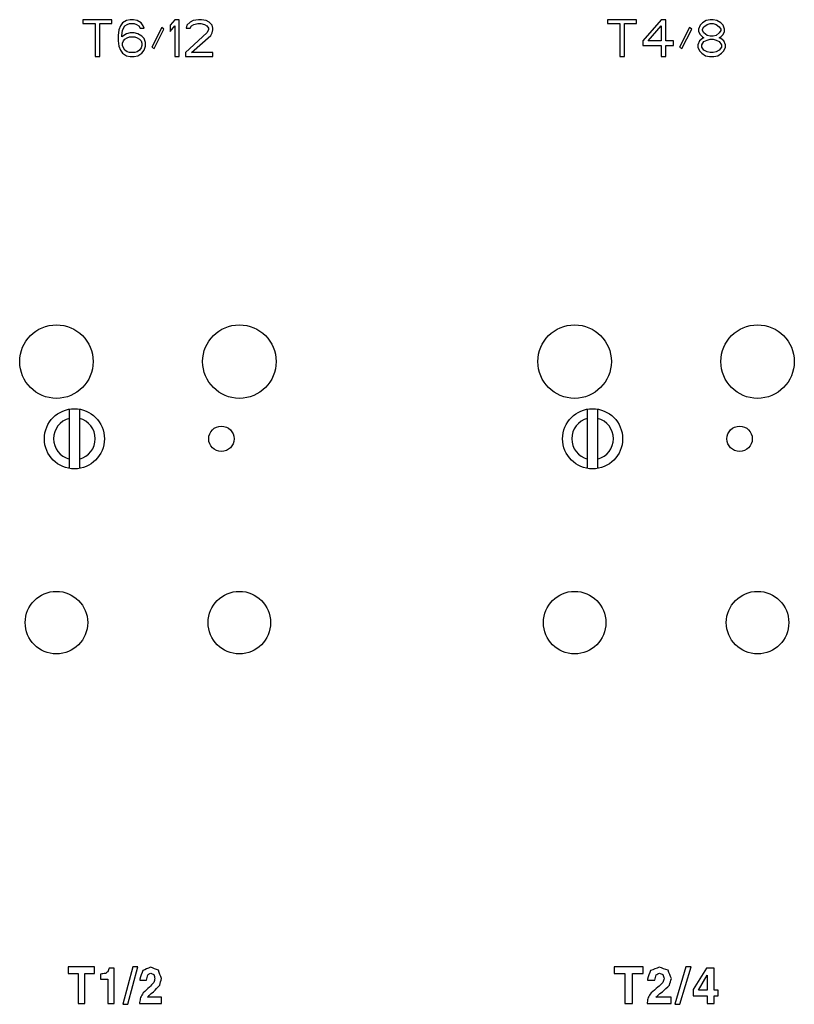
# Model space of a CAD drawing. Units: inches. Extents: x 645 to 956, y -292 to 338.
# Drawn here: x 670 to 775, y -288 to -154 of the extents above; entities that cross this region are included whole.
import ezdxf

# ---------------------------------------------------------------- set-up
doc = ezdxf.new("R2010")
doc.units = ezdxf.units.IN
doc.header["$MEASUREMENT"] = 0

msp = doc.modelspace()

# ---------------------------------------------------------------- linework, layer by layer
for p, q in [((682.267, -153.631, 193.651), (678.309, -153.631, 193.651)), ((678.309, -153.631, 193.651), (678.309, -154.163, 193.651)), ((682.267, -154.163, 193.651), (682.267, -153.631, 193.651)), ((684.246, -153.738, 193.651), (683.726, -154.057, 193.651)), ((684.767, -153.631, 193.651), (684.246, -153.738, 193.651)), ((685.184, -153.631, 193.651), (684.767, -153.631, 193.651)), ((685.705, -153.738, 193.651), (685.184, -153.631, 193.651)), ((686.226, -154.057, 193.651), (685.705, -153.738, 193.651)), ((690.809, -153.631, 193.651), (690.184, -154.376, 193.651)), ((691.434, -153.631, 193.651), (690.809, -153.631, 193.651)), ((691.434, -158.631, 193.651), (691.434, -153.631, 193.651)), ((692.892, -153.951, 193.651), (692.476, -154.376, 193.651)), ((693.309, -153.738, 193.651), (692.892, -153.951, 193.651)), ((694.038, -153.631, 193.651), (693.309, -153.738, 193.651)), ((694.455, -153.631, 193.651), (694.038, -153.631, 193.651)), ((695.08, -153.738, 193.651), (694.455, -153.631, 193.651)), ((695.496, -153.951, 193.651), (695.08, -153.738, 193.651)), ((695.913, -154.376, 193.651), (695.496, -153.951, 193.651)), ((753.651, -153.631, 193.651), (749.693, -153.631, 193.651)), ((749.693, -153.631, 193.651), (749.693, -154.163, 193.651)), ((753.651, -154.163, 193.651), (753.651, -153.631, 193.651)), ((756.985, -153.631, 193.651), (754.485, -156.504, 193.651)), ((757.61, -153.631, 193.651), (756.985, -153.631, 193.651)), ((757.61, -156.504, 193.651), (757.61, -153.631, 193.651)), ((763.13, -153.738, 193.651), (762.61, -154.057, 193.651)), ((763.651, -153.631, 193.651), (763.13, -153.738, 193.651)), ((764.068, -153.631, 193.651), (763.651, -153.631, 193.651)), ((764.589, -153.738, 193.651), (764.068, -153.631, 193.651)), ((765.11, -154.057, 193.651), (764.589, -153.738, 193.651)), ((678.309, -154.163, 193.651), (679.976, -154.163, 193.651)), ((679.976, -154.163, 193.651), (679.976, -158.631, 193.651)), ((680.601, -154.163, 193.651), (682.267, -154.163, 193.651)), ((680.601, -158.631, 193.651), (680.601, -154.163, 193.651)), ((683.205, -155.014, 193.651), (683.101, -155.759, 193.651)), ((683.413, -154.483, 193.651), (683.205, -155.014, 193.651)), ((683.726, -154.057, 193.651), (683.413, -154.483, 193.651)), ((683.621, -155.759, 193.651), (683.726, -155.121, 193.651)), ((683.726, -155.121, 193.651), (683.83, -154.802, 193.651)), ((683.83, -154.802, 193.651), (684.038, -154.483, 193.651)), ((684.038, -154.483, 193.651), (684.351, -154.27, 193.651)), ((684.351, -154.27, 193.651), (684.663, -154.163, 193.651)), ((684.663, -154.163, 193.651), (685.288, -154.163, 193.651)), ((685.288, -154.163, 193.651), (685.601, -154.27, 193.651)), ((685.601, -154.27, 193.651), (685.913, -154.483, 193.651)), ((685.913, -154.483, 193.651), (686.121, -154.802, 193.651)), ((686.121, -154.802, 193.651), (686.642, -154.802, 193.651)), ((686.538, -154.483, 193.651), (686.226, -154.057, 193.651)), ((686.642, -154.802, 193.651), (686.538, -154.483, 193.651)), ((689.038, -154.695, 193.651), (687.684, -157.355, 193.651)), ((687.996, -157.568, 193.651), (689.351, -154.908, 193.651)), ((689.351, -154.908, 193.651), (689.038, -154.695, 193.651)), ((690.184, -154.376, 193.651), (690.184, -155.227, 193.651)), ((690.184, -155.227, 193.651), (690.809, -154.483, 193.651)), ((690.809, -154.483, 193.651), (690.809, -158.631, 193.651)), ((692.476, -154.376, 193.651), (692.371, -154.802, 193.651)), ((692.371, -154.802, 193.651), (692.892, -154.802, 193.651)), ((692.892, -154.802, 193.651), (693.101, -154.483, 193.651)), ((693.101, -154.483, 193.651), (693.413, -154.27, 193.651)), ((693.413, -154.27, 193.651), (693.934, -154.163, 193.651)), ((693.934, -154.163, 193.651), (694.351, -154.163, 193.651)), ((694.351, -154.163, 193.651), (694.871, -154.27, 193.651)), ((694.871, -154.27, 193.651), (695.184, -154.483, 193.651)), ((695.184, -154.483, 193.651), (695.392, -154.802, 193.651)), ((695.392, -155.014, 193.651), (695.184, -155.44, 193.651)), ((695.392, -154.802, 193.651), (695.392, -155.014, 193.651)), ((696.017, -154.802, 193.651), (695.913, -154.376, 193.651)), ((695.913, -155.44, 193.651), (696.017, -155.014, 193.651)), ((696.017, -155.014, 193.651), (696.017, -154.802, 193.651)), ((749.693, -154.163, 193.651), (751.36, -154.163, 193.651)), ((751.36, -154.163, 193.651), (751.36, -158.631, 193.651)), ((751.985, -154.163, 193.651), (753.651, -154.163, 193.651)), ((751.985, -158.631, 193.651), (751.985, -154.163, 193.651)), ((755.214, -156.504, 193.651), (756.985, -154.483, 193.651)), ((756.985, -154.483, 193.651), (756.985, -156.504, 193.651)), ((760.839, -154.695, 193.651), (759.485, -157.355, 193.651)), ((759.797, -157.568, 193.651), (761.151, -154.908, 193.651)), ((761.151, -154.908, 193.651), (760.839, -154.695, 193.651)), ((762.297, -154.376, 193.651), (762.089, -154.908, 193.651)), ((762.089, -154.908, 193.651), (762.089, -155.227, 193.651)), ((762.089, -155.227, 193.651), (762.297, -155.653, 193.651)), ((762.61, -154.057, 193.651), (762.297, -154.376, 193.651)), ((762.61, -154.908, 193.651), (762.818, -154.589, 193.651)), ((762.61, -155.121, 193.651), (762.61, -154.908, 193.651)), ((762.818, -155.44, 193.651), (762.61, -155.121, 193.651)), ((762.818, -154.589, 193.651), (763.235, -154.27, 193.651)), ((763.235, -154.27, 193.651), (763.651, -154.163, 193.651)), ((763.651, -154.163, 193.651), (764.068, -154.163, 193.651)), ((764.068, -154.163, 193.651), (764.485, -154.27, 193.651)), ((764.485, -154.27, 193.651), (764.901, -154.589, 193.651)), ((764.901, -154.589, 193.651), (765.11, -154.908, 193.651)), ((765.11, -155.121, 193.651), (764.901, -155.44, 193.651)), ((765.422, -154.376, 193.651), (765.11, -154.057, 193.651)), ((765.11, -154.908, 193.651), (765.11, -155.121, 193.651)), ((765.63, -154.908, 193.651), (765.422, -154.376, 193.651)), ((765.422, -155.653, 193.651), (765.63, -155.227, 193.651)), ((765.63, -155.227, 193.651), (765.63, -154.908, 193.651)), ((683.101, -155.759, 193.651), (683.101, -156.504, 193.651)), ((683.101, -156.504, 193.651), (683.205, -157.249, 193.651)), ((684.246, -155.546, 193.651), (683.621, -155.972, 193.651)), ((683.621, -155.972, 193.651), (683.621, -155.759, 193.651)), ((683.726, -156.823, 193.651), (683.83, -156.504, 193.651)), ((683.83, -156.504, 193.651), (684.038, -156.291, 193.651)), ((684.038, -156.291, 193.651), (684.351, -156.078, 193.651)), ((684.767, -155.44, 193.651), (684.246, -155.546, 193.651)), ((684.351, -156.078, 193.651), (684.663, -155.972, 193.651)), ((684.663, -155.972, 193.651), (685.392, -155.972, 193.651)), ((685.288, -155.44, 193.651), (684.767, -155.44, 193.651)), ((685.809, -155.546, 193.651), (685.288, -155.44, 193.651)), ((685.392, -155.972, 193.651), (685.705, -156.078, 193.651)), ((685.705, -156.078, 193.651), (686.017, -156.291, 193.651)), ((686.33, -155.866, 193.651), (685.809, -155.546, 193.651)), ((686.017, -156.291, 193.651), (686.226, -156.504, 193.651)), ((686.226, -156.504, 193.651), (686.33, -156.823, 193.651)), ((686.642, -156.185, 193.651), (686.33, -155.866, 193.651)), ((686.851, -156.717, 193.651), (686.642, -156.185, 193.651)), ((695.184, -155.44, 193.651), (692.267, -158.1, 193.651)), ((693.101, -158.1, 193.651), (695.705, -155.759, 193.651)), ((695.705, -155.759, 193.651), (695.913, -155.44, 193.651)), ((754.485, -156.504, 193.651), (754.485, -157.142, 193.651)), ((756.985, -156.504, 193.651), (755.214, -156.504, 193.651)), ((758.651, -156.504, 193.651), (757.61, -156.504, 193.651)), ((758.651, -157.142, 193.651), (758.651, -156.504, 193.651)), ((762.193, -156.504, 193.651), (761.985, -157.036, 193.651)), ((762.61, -156.185, 193.651), (762.193, -156.504, 193.651)), ((762.297, -155.653, 193.651), (762.61, -155.972, 193.651)), ((762.505, -157.036, 193.651), (762.818, -156.61, 193.651)), ((762.61, -155.972, 193.651), (762.818, -156.078, 193.651)), ((762.818, -156.078, 193.651), (762.61, -156.185, 193.651)), ((763.235, -155.759, 193.651), (762.818, -155.44, 193.651)), ((762.818, -156.61, 193.651), (763.235, -156.397, 193.651)), ((763.651, -155.866, 193.651), (763.235, -155.759, 193.651)), ((763.235, -156.397, 193.651), (763.651, -156.291, 193.651)), ((764.068, -155.866, 193.651), (763.651, -155.866, 193.651)), ((763.651, -156.291, 193.651), (764.068, -156.291, 193.651)), ((764.485, -155.759, 193.651), (764.068, -155.866, 193.651)), ((764.068, -156.291, 193.651), (764.485, -156.397, 193.651)), ((764.901, -155.44, 193.651), (764.485, -155.759, 193.651)), ((764.485, -156.397, 193.651), (764.901, -156.61, 193.651)), ((764.901, -156.078, 193.651), (765.11, -155.972, 193.651)), ((765.11, -156.185, 193.651), (764.901, -156.078, 193.651)), ((764.901, -156.61, 193.651), (765.214, -157.036, 193.651)), ((765.11, -155.972, 193.651), (765.422, -155.653, 193.651)), ((765.526, -156.504, 193.651), (765.11, -156.185, 193.651)), ((765.735, -157.036, 193.651), (765.526, -156.504, 193.651)), ((683.205, -157.249, 193.651), (683.413, -157.78, 193.651)), ((683.413, -157.78, 193.651), (683.726, -158.206, 193.651)), ((683.726, -157.142, 193.651), (683.726, -156.823, 193.651)), ((683.83, -157.461, 193.651), (683.726, -157.142, 193.651)), ((684.038, -157.78, 193.651), (683.83, -157.461, 193.651)), ((684.351, -157.993, 193.651), (684.038, -157.78, 193.651)), ((684.663, -158.1, 193.651), (684.351, -157.993, 193.651)), ((685.705, -157.993, 193.651), (685.392, -158.1, 193.651)), ((686.017, -157.78, 193.651), (685.705, -157.993, 193.651)), ((686.226, -157.461, 193.651), (686.017, -157.78, 193.651)), ((686.33, -157.142, 193.651), (686.226, -157.461, 193.651)), ((686.33, -156.823, 193.651), (686.33, -157.142, 193.651)), ((686.33, -158.206, 193.651), (686.642, -157.78, 193.651)), ((686.642, -157.78, 193.651), (686.851, -157.249, 193.651)), ((686.851, -157.249, 193.651), (686.851, -156.717, 193.651)), ((687.684, -157.355, 193.651), (687.996, -157.568, 193.651)), ((754.485, -157.142, 193.651), (756.985, -157.142, 193.651)), ((756.985, -157.142, 193.651), (756.985, -158.631, 193.651)), ((757.61, -157.142, 193.651), (758.651, -157.142, 193.651)), ((757.61, -158.631, 193.651), (757.61, -157.142, 193.651)), ((759.485, -157.355, 193.651), (759.797, -157.568, 193.651)), ((761.985, -157.036, 193.651), (761.985, -157.355, 193.651)), ((761.985, -157.355, 193.651), (762.193, -157.887, 193.651)), ((762.193, -157.887, 193.651), (762.505, -158.206, 193.651)), ((762.505, -157.355, 193.651), (762.505, -157.036, 193.651)), ((762.818, -157.78, 193.651), (762.505, -157.355, 193.651)), ((763.235, -157.993, 193.651), (762.818, -157.78, 193.651)), ((763.651, -158.1, 193.651), (763.235, -157.993, 193.651)), ((764.485, -157.993, 193.651), (764.068, -158.1, 193.651)), ((764.901, -157.78, 193.651), (764.485, -157.993, 193.651)), ((765.214, -157.355, 193.651), (764.901, -157.78, 193.651)), ((765.214, -157.036, 193.651), (765.214, -157.355, 193.651)), ((765.214, -158.206, 193.651), (765.526, -157.887, 193.651)), ((765.526, -157.887, 193.651), (765.735, -157.355, 193.651)), ((765.735, -157.355, 193.651), (765.735, -157.036, 193.651)), ((679.976, -158.631, 193.651), (680.601, -158.631, 193.651)), ((683.726, -158.206, 193.651), (684.246, -158.525, 193.651)), ((684.246, -158.525, 193.651), (684.767, -158.631, 193.651)), ((685.392, -158.1, 193.651), (684.663, -158.1, 193.651)), ((684.767, -158.631, 193.651), (685.288, -158.631, 193.651)), ((685.288, -158.631, 193.651), (685.809, -158.525, 193.651)), ((685.809, -158.525, 193.651), (686.33, -158.206, 193.651)), ((690.809, -158.631, 193.651), (691.434, -158.631, 193.651)), ((692.267, -158.1, 193.651), (692.267, -158.631, 193.651)), ((692.267, -158.631, 193.651), (696.017, -158.631, 193.651)), ((696.017, -158.1, 193.651), (693.101, -158.1, 193.651)), ((696.017, -158.631, 193.651), (696.017, -158.1, 193.651)), ((751.36, -158.631, 193.651), (751.985, -158.631, 193.651)), ((756.985, -158.631, 193.651), (757.61, -158.631, 193.651)), ((762.505, -158.206, 193.651), (763.026, -158.525, 193.651)), ((763.026, -158.525, 193.651), (763.547, -158.631, 193.651)), ((763.547, -158.631, 193.651), (764.172, -158.631, 193.651)), ((764.068, -158.1, 193.651), (763.651, -158.1, 193.651)), ((764.172, -158.631, 193.651), (764.693, -158.525, 193.651)), ((764.693, -158.525, 193.651), (765.214, -158.206, 193.651)), ((676.477, -214.663, 34.751), (676.477, -206.6, 34.751)), ((677.849, -206.6, 34.751), (677.849, -214.663, 34.751)), ((746.977, -214.663, 34.751), (746.977, -206.6, 34.751)), ((748.349, -206.6, 34.751), (748.349, -214.663, 34.751)), ((679.902, -282.443, 24.038), (676.328, -282.443, 24.038)), ((676.328, -282.443, 24.038), (676.328, -283.339, 24.038)), ((679.902, -283.339, 24.038), (679.902, -282.443, 24.038)), ((685.126, -282.443, 24.038), (683.758, -287.548, 24.038)), ((684.409, -287.548, 24.038), (685.777, -282.443, 24.038)), ((685.777, -282.443, 24.038), (685.126, -282.443, 24.038)), ((754.548, -282.443, 24.038), (750.576, -282.443, 24.038)), ((750.576, -282.443, 24.038), (750.576, -283.339, 24.038)), ((754.548, -283.339, 24.038), (754.548, -282.443, 24.038)), ((760.352, -282.443, 24.038), (758.832, -287.548, 24.038)), ((759.555, -287.548, 24.038), (761.075, -282.443, 24.038)), ((761.075, -282.443, 24.038), (760.352, -282.443, 24.038)), ((676.328, -283.339, 24.038), (677.657, -283.339, 24.038)), ((677.657, -283.339, 24.038), (677.657, -287.443, 24.038)), ((678.574, -287.443, 24.038), (678.574, -283.339, 24.038)), ((678.574, -283.339, 24.038), (679.902, -283.339, 24.038)), ((680.712, -283.444, 24.038), (680.712, -284.11, 24.038)), ((682.585, -282.613, 24.038), (681.91, -282.613, 24.038)), ((682.585, -287.443, 24.038), (682.585, -282.613, 24.038)), ((750.576, -283.339, 24.038), (752.053, -283.339, 24.038)), ((752.053, -283.339, 24.038), (752.053, -287.443, 24.038)), ((753.071, -283.339, 24.038), (754.548, -283.339, 24.038)), ((753.071, -287.443, 24.038), (753.071, -283.339, 24.038)), ((763.153, -282.613, 24.038), (761.347, -285.542, 24.038)), ((762.063, -285.64, 24.038), (763.251, -283.607, 24.038)), ((764.212, -282.613, 24.038), (763.153, -282.613, 24.038)), ((763.251, -283.607, 24.038), (763.251, -285.64, 24.038)), ((764.212, -285.64, 24.038), (764.212, -282.613, 24.038)), ((680.712, -284.11, 24.038), (681.72, -284.11, 24.038)), ((681.72, -284.11, 24.038), (681.72, -287.443, 24.038)), ((686.08, -284.283, 24.038), (686.966, -284.283, 24.038)), ((755.128, -284.283, 24.038), (756.113, -284.283, 24.038)), ((687.598, -286.099, 24.038), (687.919, -285.848, 24.038)), ((756.815, -286.099, 24.038), (757.172, -285.848, 24.038)), ((761.347, -285.542, 24.038), (761.347, -286.401, 24.038)), ((761.347, -286.401, 24.038), (763.251, -286.401, 24.038)), ((763.251, -285.64, 24.038), (762.063, -285.64, 24.038)), ((763.251, -286.401, 24.038), (763.251, -287.443, 24.038)), ((764.751, -285.64, 24.038), (764.212, -285.64, 24.038)), ((764.212, -286.401, 24.038), (764.751, -286.401, 24.038)), ((764.212, -287.443, 24.038), (764.212, -286.401, 24.038)), ((764.751, -286.401, 24.038), (764.751, -285.64, 24.038)), ((677.657, -287.443, 24.038), (678.574, -287.443, 24.038)), ((681.72, -287.443, 24.038), (682.585, -287.443, 24.038)), ((683.758, -287.548, 24.038), (684.409, -287.548, 24.038)), ((686.034, -287.283, 24.038), (686.034, -287.443, 24.038)), ((686.034, -287.443, 24.038), (688.994, -287.443, 24.038)), ((688.994, -286.594, 24.038), (687.112, -286.594, 24.038)), ((688.994, -287.443, 24.038), (688.994, -286.594, 24.038)), ((752.053, -287.443, 24.038), (753.071, -287.443, 24.038)), ((755.077, -287.283, 24.038), (755.077, -287.443, 24.038)), ((755.077, -287.443, 24.038), (758.366, -287.443, 24.038)), ((758.366, -286.594, 24.038), (756.276, -286.594, 24.038)), ((758.366, -287.443, 24.038), (758.366, -286.594, 24.038)), ((758.832, -287.548, 24.038), (759.555, -287.548, 24.038)), ((763.251, -287.443, 24.038), (764.212, -287.443, 24.038))]:
    msp.add_line(p, q)
for centre, radius in [((674.718, -200.131, 151.101), 5), ((699.608, -200.131, 151.101), 5), ((745.218, -200.131, 151.101), 5), ((770.108, -200.131, 151.101), 5), ((677.163, -210.631, 34.751), 4.089), ((747.663, -210.631, 34.751), 4.089), ((697.163, -210.631, 34.751), 1.727), ((767.663, -210.631, 34.751), 1.727), ((674.718, -235.631, 34.751), 4.25), ((699.608, -235.631, 34.751), 4.25), ((745.218, -235.631, 34.751), 4.25), ((770.108, -235.631, 34.751), 4.25)]:
    msp.add_circle(centre, radius)
for centre, start, end in [((677.163, -210.631, 34.751), 103.9806, 256.01937), ((677.163, -210.631, 34.751), 283.9806, 76.01937), ((747.663, -210.631, 34.751), 103.9806, 256.01937), ((747.663, -210.631, 34.751), 283.9806, 76.01937)]:
    msp.add_arc(centre, 2.84, start, end)
for points in [[(687.531, -282.504, 24.038), (686.455, -282.955, 24.038)], [(688.596, -282.917, 24.038), (687.531, -282.504, 24.038)], [(756.741, -282.504, 24.038), (755.546, -282.955, 24.038)], [(757.924, -282.917, 24.038), (756.741, -282.504, 24.038)], [(681.382, -283.357, 24.038), (680.712, -283.444, 24.038)], [(681.711, -283.115, 24.038), (681.382, -283.357, 24.038)], [(681.91, -282.613, 24.038), (681.711, -283.115, 24.038)], [(686.455, -282.955, 24.038), (686.077, -284.113, 24.038)], [(686.966, -284.283, 24.038), (687.13, -283.525, 24.038)], [(687.13, -283.525, 24.038), (687.552, -283.312, 24.038)], [(687.552, -283.312, 24.038), (687.964, -283.509, 24.038)], [(687.964, -283.509, 24.038), (688.117, -284.015, 24.038)], [(689.003, -284.055, 24.038), (688.596, -282.917, 24.038)], [(755.546, -282.955, 24.038), (755.125, -284.113, 24.038)], [(756.113, -284.283, 24.038), (756.295, -283.525, 24.038)], [(756.295, -283.525, 24.038), (756.764, -283.312, 24.038)], [(756.764, -283.312, 24.038), (757.222, -283.509, 24.038)], [(757.222, -283.509, 24.038), (757.392, -284.015, 24.038)], [(758.377, -284.055, 24.038), (757.924, -282.917, 24.038)], [(686.077, -284.113, 24.038), (686.08, -284.283, 24.038)], [(687.36, -285.219, 24.038), (686.519, -285.993, 24.038)], [(687.974, -284.578, 24.038), (687.36, -285.219, 24.038)], [(687.919, -285.848, 24.038), (688.777, -284.961, 24.038)], [(688.117, -284.015, 24.038), (687.974, -284.578, 24.038)], [(688.777, -284.961, 24.038), (689.003, -284.055, 24.038)], [(755.125, -284.113, 24.038), (755.128, -284.283, 24.038)], [(756.55, -285.219, 24.038), (755.616, -285.993, 24.038)], [(757.233, -284.578, 24.038), (756.55, -285.219, 24.038)], [(757.172, -285.848, 24.038), (758.125, -284.961, 24.038)], [(757.392, -284.015, 24.038), (757.233, -284.578, 24.038)], [(758.125, -284.961, 24.038), (758.377, -284.055, 24.038)], [(686.519, -285.993, 24.038), (686.162, -286.628, 24.038)], [(687.112, -286.594, 24.038), (687.598, -286.099, 24.038)], [(755.616, -285.993, 24.038), (755.22, -286.628, 24.038)], [(756.276, -286.594, 24.038), (756.815, -286.099, 24.038)], [(686.162, -286.628, 24.038), (686.034, -287.283, 24.038)], [(755.22, -286.628, 24.038), (755.077, -287.283, 24.038)]]:
    msp.add_spline(points, degree=3)

doc.saveas('drawing.dxf')
